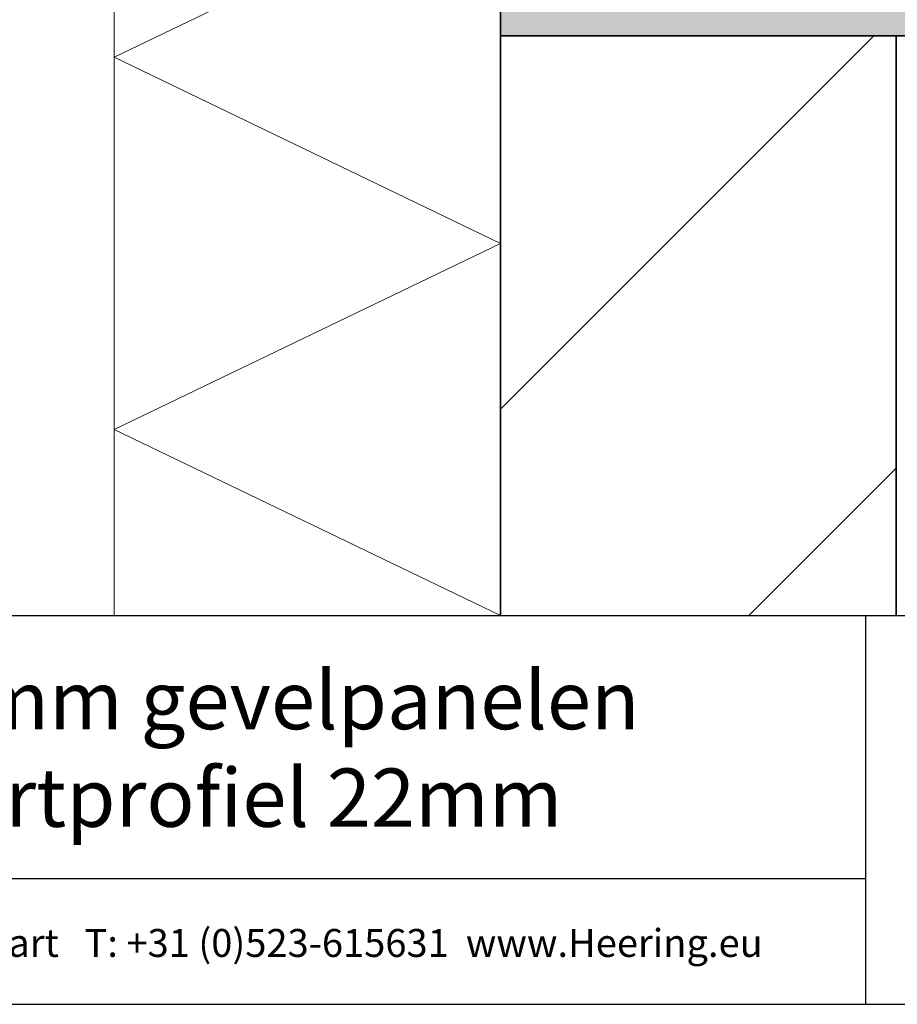
# Model space of a CAD drawing. Units: millimetres. Extents: x 26352 to 27976, y 6935 to 8131.
# Drawn here: x 27072 to 27294, y 6935 to 7184 of the extents above; entities that cross this region are included whole.
import ezdxf
from ezdxf.enums import TextEntityAlignment as Align

# ---------------------------------------------------------------- set-up
doc = ezdxf.new("R2010")
doc.units = ezdxf.units.MM
doc.header["$LTSCALE"] = 5
doc.header["$MEASUREMENT"] = 0
for name, color, linetype, lineweight in [('Arcering beton', 9, 'Continuous', 0), ('Arcering overigen', 8, 'Continuous', 0), ('Doorsnede wanden en vloeren', 7, 'Continuous', 35), ('Tekst', 7, 'Continuous', 25)]:
    doc.layers.add(name, color=color, linetype=linetype, lineweight=lineweight)
doc.styles.add('Standaard', font='arial.ttf')

# ---------------------------------------------------------------- blocks, each defined once
blk = doc.blocks.new('TRG-IZO')
at = {"color": 252}
for p, q in [((0, 108), (100, 108)), ((0, 0), (50, 108)), ((50, 108), (100, 0))]:
    blk.add_line(p, q, dxfattribs=at)
blk = doc.blocks.new('Kader Keralit Portrait')
for p, q in [((0, 24.55133687386024), (190, 24.55133687386024)), ((142.4238296289368, 24.55133687386024), (142.4238296289368, 0)), ((0, 7.945785975696708), (142.4238296289368, 7.945785975696708))]:
    blk.add_line(p, q)
blk.add_lwpolyline([(0, 277), (0, 0), (190, 0), (190, 277)], close=True)
at = {"layer": 'Tekst', "style": 'Standaard'}
blk.add_text('Heering Kunststof Profielen BV   Archimedesstraat 5   7701 SG  Dedemsvaart   T: +31 (0)523-615631  www.Heering.eu', height=1.762854545454738, dxfattribs=at).set_placement((71.56519636811208, 3.644640307774353), align=Align.MIDDLE)
for tag, p in [('BETREFT1', (25.31714674242539, 17.37006292847127)), ('BETREFT2', (25.31714674242539, 11.20668195363851))]:
    blk.add_attdef(tag, p, '', height=3.681818181818585, dxfattribs=at)

msp = doc.modelspace()

# ---------------------------------------------------------------- hatches: boundary and pattern name
at = {"layer": 'Arcering beton', "ltscale": 20}
h = msp.add_hatch(color=256, dxfattribs=at)
h.paths.add_polyline_path([(27193.76974474966, 7229.728744051765), (27543.76974474966, 7229.728744051765), (27543.76974474966, 7379.728744051765), (27193.76974474966, 7379.728744051765)])
h.paths.add_polyline_path([(27193.76974474966, 7179.728744051765), (27543.76974474966, 7179.728744051765), (27543.76974474966, 7229.728744051765), (27193.76974474966, 7229.728744051765)])
at = {"layer": 'Arcering overigen'}
h = msp.add_hatch(dxfattribs=at)
h.set_pattern_fill('ANSI31', color=256, scale=650, style=0)
h.set_pattern_definition([(45, (0, 0), (-57.45242597140698, 57.45242597140699), [])])
h.paths.add_polyline_path([(27293.76974474966, 7179.728744051766), (27193.76974474966, 7179.728744051765), (27193.76974474966, 7033.291593661032), (27293.76974474966, 7033.291593661032)])

# ---------------------------------------------------------------- linework, layer by layer
msp.add_lwpolyline([(27293.76974474966, 7033.291593661033), (27293.76974474966, 7179.728744051765), (27193.76974474966, 7179.728744051765), (27193.76974474966, 7033.291593661033)], dxfattribs=at)
at = {"layer": 'Doorsnede wanden en vloeren'}
for points in [[(27543.76974474966, 7379.728744051765), (27193.76974474966, 7379.728744051765), (27193.76974474966, 7179.728744051765), (27543.76974474966, 7179.728744051765)], [(27193.76974474966, 7033.291593661033), (27193.76974474966, 7179.728744051765), (27293.76974474966, 7179.728744051765), (27293.76974474966, 7033.291593661033)]]:
    msp.add_lwpolyline(points, dxfattribs=at)

# ---------------------------------------------------------------- block references
at = {"xscale": 4, "yscale": 4, "zscale": 4}
msp.add_blockref('Kader Keralit Portrait', (26716.27003742557, 6935.086246165592), dxfattribs=at).add_auto_attribs({'BETREFT1': 'Horizontale plaatsing 167 mm gevelpanelen', 'BETREFT2': 'Onderdetail / Ventilatie startprofiel 22mm '})
at = {"layer": 'Arcering overigen', "xscale": 0.9398855937384771, "yscale": 0.9027750678156, "zscale": 0.9398855937384771, "rotation": 90}
for p in [(27193.76974474966, 7127.280153034881), (27193.76974474966, 7033.291593661033)]:
    msp.add_blockref('TRG-IZO', p, dxfattribs=at)

doc.saveas('drawing.dxf')
